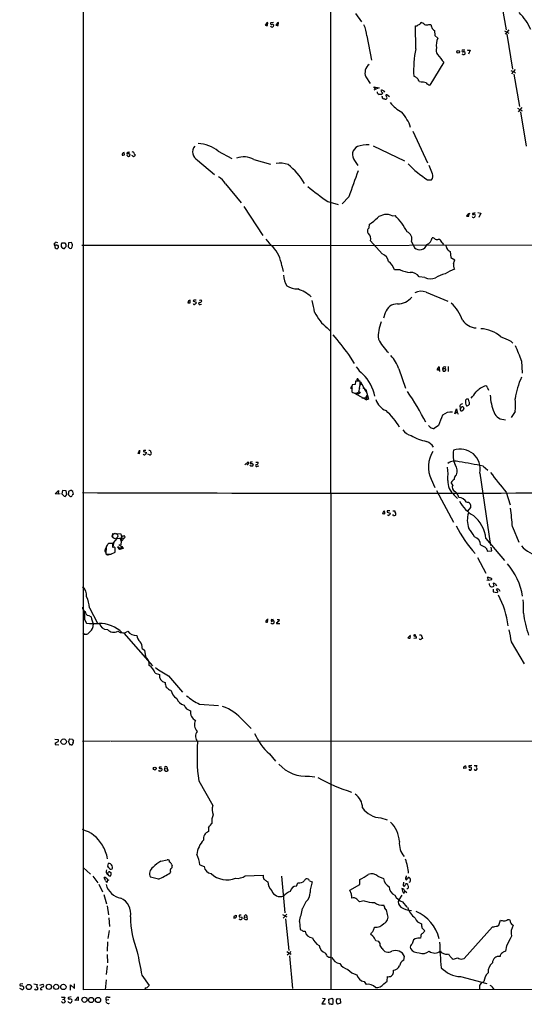
# Model space of a CAD drawing. Extents: x 10 to 1024, y 6 to 815.
# Drawn here: x 10 to 174, y 6 to 325 of the extents above; entities that cross this region are included whole.
import ezdxf

# ---------------------------------------------------------------- set-up
doc = ezdxf.new("R2010")
doc.units = 0
doc.header["$MEASUREMENT"] = 0
doc.layers.add('MAIN', color=5, linetype='CONTINUOUS')

msp = doc.modelspace()

# ---------------------------------------------------------------- linework, layer by layer
at = {"layer": 'MAIN'}
for p, q in [((31.0727, 10.922), (30.9033, 814.578)), ((111.1673, 11.0066), (111.0827, 516.636)), ((166.0313, 332.1473), (167.8093, 321.818)), ((119.126, 327.152), (120.9887, 324.4426)), ((90.2547, 323.85), (89.8313, 323.342)), ((90.5933, 323.2573), (90.678, 324.104)), ((92.5407, 324.1886), (91.694, 324.104)), ((93.726, 323.85), (93.3027, 323.342)), ((94.0647, 323.2573), (94.1493, 324.104)), ((138.5993, 315.722), (138.5147, 323.088)), ((142.8327, 323.5113), (143.4253, 323.596)), ((122.7667, 319.8706), (124.206, 311.9966)), ((144.6107, 321.6486), (144.78, 319.9553)), ((144.78, 319.9553), (145.7113, 319.1086)), ((167.3013, 321.564), (168.7407, 320.802)), ((168.656, 321.818), (167.5553, 320.4633)), ((168.0633, 320.4633), (169.926, 309.118)), ((154.432, 315.2986), (153.5853, 315.214)), ((155.5327, 315.2986), (156.1253, 315.2986)), ((156.1253, 315.2986), (155.6173, 313.944)), ((147.6587, 311.3193), (143.0867, 303.9533)), ((122.428, 306.578), (123.8673, 304.4613)), ((138.43, 306.6626), (137.922, 306.832)), ((170.688, 308.9486), (169.5873, 307.594)), ((170.2647, 307.5093), (172.1273, 297.0106)), ((170.434, 308.2713), (170.8573, 307.848)), ((125.6453, 302.5986), (124.968, 303.3606)), ((124.968, 303.3606), (126.746, 303.022)), ((126.746, 303.022), (125.6453, 302.5986)), ((140.2927, 304.8846), (139.7847, 304.9693)), ((125.6453, 302.5986), (125.0527, 302.3446)), ((126.1533, 301.3286), (126.1533, 301.752)), ((127.762, 301.4133), (127.5927, 300.9053)), ((130.048, 300.1433), (129.2013, 300.8206)), ((172.8893, 296.672), (171.704, 295.3173)), ((171.5347, 296.418), (173.0587, 295.656)), ((172.466, 295.2326), (174.3287, 284.1413)), ((137.5833, 288.9673), (142.4093, 278.7226)), ((124.7987, 284.3106), (134.9587, 279.4)), ((44.2807, 281.3473), (44.196, 282.1093)), ((45.2967, 281.0086), (45.1273, 281.0933)), ((45.6353, 281.8553), (46.0587, 281.6013)), ((46.9053, 281.0086), (46.736, 281.0933)), ((74.676, 282.5326), (79.0787, 280.162)), ((67.9027, 279.654), (73.4907, 274.9973)), ((86.1907, 279.8233), (91.6093, 278.384)), ((118.7873, 279.4846), (119.8033, 277.876)), ((144.018, 275.2513), (142.9173, 277.876)), ((77.0467, 271.9493), (82.042, 265.7686)), ((142.4093, 273.304), (143.6793, 273.2193)), ((110.1513, 266.192), (113.4533, 265.2606)), ((116.9247, 267.716), (114.808, 265.5146)), ((82.8887, 264.5833), (89.0693, 255.1853)), ((130.9793, 261.62), (131.9107, 261.7046)), ((155.7867, 261.4506), (155.8713, 262.2126)), ((157.8187, 262.5513), (156.972, 262.382)), ((158.6653, 262.636), (159.5967, 262.4666)), ((159.5967, 262.4666), (159.004, 261.0273)), ((123.444, 257.7253), (123.6133, 258.9106)), ((22.7753, 252.8993), (22.0133, 253.0686)), ((22.4367, 252.0526), (22.7753, 252.0526)), ((24.0453, 252.8993), (25.0613, 252.8993)), ((26.162, 252.8146), (26.0773, 251.5446)), ((27.178, 252.984), (26.162, 252.8146)), ((30.5647, 252.0526), (91.5247, 252.1373)), ((92.0327, 251.968), (212.7673, 252.3066)), ((127.6773, 249.2586), (123.952, 253.492)), ((137.2447, 253.3226), (138.176, 251.2906)), ((145.9653, 254), (146.3887, 254.0846)), ((147.1507, 252.8146), (147.574, 252.3066)), ((22.9447, 251.3753), (22.5213, 250.952)), ((24.638, 251.0366), (24.384, 251.0366)), ((149.6907, 250.0206), (149.9447, 248.158)), ((149.9447, 248.158), (151.2147, 247.3113)), ((95.25, 245.4486), (95.6733, 243.586)), ((133.5193, 244.094), (131.6567, 244.094)), ((141.478, 241.6386), (139.7, 241.808)), ((141.9013, 236.8973), (148.9287, 233.934)), ((65.532, 234.1033), (65.4473, 234.2726)), ((66.6327, 233.934), (67.564, 233.68)), ((68.834, 232.918), (69.2573, 233.0026)), ((69.0033, 234.3573), (69.342, 234.1033)), ((128.6933, 230.2086), (128.1007, 228.4306)), ((109.8973, 225.298), (110.8287, 224.3666)), ((169.3333, 221.0646), (170.0107, 220.3873)), ((116.84, 216.7466), (118.618, 213.7833)), ((172.8047, 214.63), (173.0587, 210.6506)), ((133.096, 212.0053), (135.2127, 205.8246)), ((145.796, 212.344), (145.3727, 211.836)), ((146.2193, 211.7513), (146.2193, 212.598)), ((146.304, 211.4126), (146.2193, 211.2433)), ((147.2353, 212.09), (147.4893, 211.328)), ((147.9127, 212.09), (147.2353, 212.09)), ((148.2513, 211.582), (148.2513, 211.9206)), ((149.098, 212.7673), (149.098, 211.2433)), ((119.126, 208.026), (118.9567, 207.01)), ((120.5653, 208.026), (119.126, 208.026)), ((119.5493, 208.4493), (120.0573, 208.3646)), ((119.5493, 208.4493), (120.0573, 208.3646)), ((119.9727, 208.7033), (120.0573, 208.3646)), ((120.65, 207.8566), (122.5127, 204.6393)), ((117.6867, 205.994), (117.9407, 206.502)), ((117.9407, 205.9093), (117.9407, 204.6393)), ((118.9567, 207.01), (118.0253, 206.8406)), ((118.7027, 204.216), (122.682, 202.0146)), ((119.2953, 204.216), (120.142, 204.216)), ((120.2267, 204.724), (119.9727, 203.8773)), ((120.7347, 204.3853), (119.9727, 203.8773)), ((121.412, 205.994), (122.428, 205.4013)), ((121.8353, 205.3166), (122.428, 205.4013)), ((122.428, 205.4013), (123.2747, 202.2686)), ((161.7133, 206.0786), (162.1367, 205.1473)), ((119.888, 204.0466), (119.9727, 203.8773)), ((121.158, 202.692), (122.2587, 202.692)), ((122.2587, 202.692), (122.0893, 202.184)), ((122.7667, 203.454), (122.2587, 202.692)), ((122.7667, 203.454), (122.682, 202.0146)), ((123.2747, 202.2686), (122.682, 202.0146)), ((155.8713, 201.3373), (155.6173, 202.184)), ((151.2147, 197.5273), (151.7227, 199.136)), ((151.9767, 198.0353), (151.2147, 197.5273)), ((151.7227, 199.136), (151.9767, 198.0353)), ((151.9767, 198.0353), (152.3153, 197.358)), ((152.8233, 200.0673), (152.908, 199.2206)), ((154.0933, 199.2206), (153.8393, 198.628)), ((170.688, 198.2893), (169.418, 196.342)), ((143.256, 193.2093), (142.6633, 193.7173)), ((145.9653, 193.7173), (144.526, 192.7013)), ((48.9373, 185.166), (48.5987, 184.658)), ((49.1913, 184.5733), (49.276, 185.3353)), ((50.4613, 185.2506), (51.3927, 184.912)), ((52.4087, 184.2346), (51.9007, 184.404)), ((83.2273, 181.0173), (84.328, 181.9486)), ((86.868, 181.864), (87.63, 181.7793)), ((85.6827, 181.4406), (85.9367, 181.0173)), ((87.376, 180.5093), (87.7993, 180.594)), ((160.3587, 180.5093), (161.8827, 179.2393)), ((143.5947, 176.276), (144.6953, 173.6513)), ((151.4687, 177.546), (151.8073, 177.7153)), ((159.3427, 178.308), (162.7293, 154.8553)), ((21.844, 171.5346), (22.9447, 172.6353)), ((22.9447, 172.6353), (22.86, 171.45)), ((24.2993, 172.6353), (24.0453, 171.5346)), ((25.4847, 172.5506), (24.2993, 172.6353)), ((25.654, 171.3653), (25.4847, 172.5506)), ((26.3313, 172.466), (26.924, 172.8046)), ((145.288, 172.6353), (150.7913, 162.3906)), ((150.5373, 174.4133), (150.0293, 175.26)), ((22.86, 171.45), (21.844, 171.5346)), ((23.5373, 171.6193), (22.86, 171.45)), ((24.0453, 171.5346), (24.8073, 170.7726)), ((25.3153, 170.942), (25.654, 171.3653)), ((26.3313, 171.1113), (26.2467, 171.704)), ((151.0453, 171.196), (152.0613, 170.0953)), ((167.8093, 172.1273), (169.0793, 168.0633)), ((129.3707, 166.0313), (129.3707, 165.608)), ((131.1487, 166.116), (131.826, 166.0313)), ((155.448, 165.9466), (156.3793, 167.132)), ((127.9313, 165.4386), (127.762, 165.1)), ((128.524, 165.5233), (128.524, 165.7773)), ((129.3707, 165.608), (130.302, 165.354)), ((131.4027, 164.592), (131.1487, 164.9306)), ((169.8413, 160.8666), (171.958, 155.8713)), ((40.5553, 157.3953), (40.5553, 158.75)), ((40.5553, 158.75), (43.0953, 158.5806)), ((40.8093, 155.702), (41.91, 157.1413)), ((41.91, 157.1413), (44.3653, 157.3106)), ((42.8413, 157.3953), (43.2647, 156.1253)), ((43.0953, 158.5806), (43.3493, 157.5646)), ((43.3493, 157.5646), (43.0953, 155.0246)), ((44.3653, 157.3106), (43.2647, 156.1253)), ((161.29, 157.1413), (167.3013, 149.9446)), ((38.354, 154.432), (38.2693, 152.146)), ((40.5553, 155.5326), (39.116, 155.5326)), ((39.2853, 155.6173), (40.8093, 155.702)), ((40.5553, 154.178), (40.5553, 155.5326)), ((40.8093, 155.702), (40.64, 154.686)), ((42.0793, 154.2626), (42.672, 153.5853)), ((42.0793, 154.2626), (42.672, 153.5853)), ((42.5027, 155.194), (43.434, 154.5166)), ((43.434, 154.5166), (42.672, 153.5853)), ((42.672, 154.0086), (42.672, 153.5853)), ((43.942, 153.8393), (42.672, 153.5853)), ((43.434, 154.5166), (43.942, 153.8393)), ((159.512, 155.0246), (161.036, 154.3473)), ((161.7133, 153.3313), (161.7133, 152.9926)), ((161.7133, 152.9926), (163.2373, 153.0773)), ((163.2373, 153.0773), (162.9833, 154.3473)), ((38.2693, 152.5693), (38.2693, 152.146)), ((39.37, 151.9766), (40.0473, 152.0613)), ((39.878, 152.0613), (41.3173, 152.7386)), ((158.5807, 150.9606), (161.29, 145.8806)), ((162.1367, 143.5946), (161.544, 143.51)), ((161.7133, 144.526), (162.1367, 143.5946)), ((162.1367, 143.5946), (163.2373, 143.8486)), ((163.576, 140.716), (163.6607, 139.8693)), ((163.6607, 142.6633), (163.83, 141.6473)), ((165.0153, 140.208), (164.6767, 140.716)), ((163.6607, 139.8693), (164.9307, 139.6153)), ((33.02, 134.7046), (35.56, 129.7093)), ((31.4113, 130.8946), (32.004, 129.7093)), ((32.766, 132.1646), (33.528, 131.7413)), ((94.234, 130.8946), (94.488, 130.6406)), ((90.2547, 130.6406), (89.916, 130.1326)), ((93.5567, 129.8786), (93.5567, 129.6246)), ((93.5567, 129.6246), (94.5727, 129.54)), ((31.242, 126.1533), (30.8187, 126.4073)), ((33.1893, 127), (32.4273, 126.238)), ((44.1113, 126.492), (53.4247, 115.824)), ((136.906, 125.8146), (135.9747, 124.968)), ((138.7687, 124.7986), (137.922, 124.714)), ((138.0067, 125.5606), (138.0067, 125.3913)), ((139.7847, 125.8993), (140.2927, 125.8993)), ((140.2927, 125.8993), (140.716, 124.714)), ((50.038, 121.4966), (50.8, 120.904)), ((169.418, 123.6133), (173.6513, 116.5013)), ((50.8, 120.904), (51.1387, 118.872)), ((54.2713, 113.538), (55.626, 113.03)), ((58.5893, 112.6913), (63.0767, 107.3573)), ((58.8433, 108.1193), (59.3513, 108.0346)), ((68.58, 103.4626), (74.7607, 103.0393)), ((82.804, 98.044), (85.344, 95.5886)), ((21.7593, 92.1173), (22.86, 92.0326)), ((21.844, 90.8473), (21.844, 90.424)), ((21.844, 90.424), (23.114, 90.3393)), ((26.5007, 92.2866), (27.5167, 92.1173)), ((27.0933, 90.3393), (26.67, 90.3393)), ((27.6013, 90.8473), (27.6013, 90.5933)), ((39.7933, 91.44), (30.734, 91.3553)), ((40.0473, 91.44), (294.9787, 91.7786)), ((91.2707, 87.376), (93.218, 85.0053)), ((57.9967, 83.1426), (58.166, 82.6346)), ((154.5167, 83.4813), (154.7707, 83.4813)), ((156.718, 83.566), (155.7867, 83.4813)), ((157.48, 83.566), (158.3267, 83.566)), ((55.626, 81.788), (55.4567, 82.042)), ((57.3193, 82.042), (57.404, 82.55)), ((57.404, 82.55), (58.166, 82.6346)), ((58.3353, 82.1266), (58.0813, 81.788)), ((104.14, 80.1793), (105.918, 79.9253)), ((154.8553, 82.7193), (154.0087, 82.6346)), ((68.326, 78.6553), (72.898, 70.6966)), ((72.5593, 64.9393), (71.7973, 64.008)), ((127.254, 66.6326), (129.3707, 66.04)), ((71.5433, 63.4153), (71.5433, 62.23)), ((39.0313, 51.9006), (38.7773, 51.054)), ((40.4707, 50.6306), (40.386, 51.1386)), ((56.134, 52.6626), (58.166, 53.086)), ((59.6053, 51.4773), (59.7747, 51.1386)), ((68.6647, 51.4773), (70.104, 50.8846)), ((30.988, 50.546), (33.3587, 48.4293)), ((38.9467, 48.26), (39.0313, 49.1066)), ((39.624, 49.1913), (39.9627, 48.8526)), ((59.182, 49.1913), (59.0973, 48.8526)), ((83.3967, 47.8366), (89.154, 48.0906)), ((135.4667, 47.9213), (135.4667, 47.498)), ((34.036, 47.752), (35.7293, 45.6353)), ((36.068, 45.212), (37.1687, 42.672)), ((38.1847, 46.3126), (37.7613, 47.3286)), ((38.862, 46.6513), (38.6927, 45.8046)), ((38.862, 46.6513), (39.2853, 46.482)), ((55.2873, 46.8206), (52.7473, 47.4133)), ((90.2547, 46.1433), (90.678, 45.974)), ((95.0807, 47.752), (96.1813, 35.8986)), ((99.9913, 44.5346), (100.4147, 45.6353)), ((104.2247, 46.228), (105.0713, 45.8893)), ((117.2633, 43.2646), (120.4807, 45.0426)), ((120.4807, 45.0426), (120.4807, 46.6513)), ((126.3227, 47.752), (128.1007, 46.99)), ((135.2127, 46.9053), (135.4667, 46.5666)), ((136.652, 45.8046), (136.3133, 45.72)), ((37.592, 41.8253), (38.5233, 38.7773)), ((117.7713, 41.91), (117.2633, 43.2646)), ((134.112, 41.656), (133.096, 40.132)), ((134.7047, 43.5186), (134.112, 43.7726)), ((134.7893, 42.164), (135.0433, 43.0106)), ((135.0433, 43.0106), (135.636, 42.5026)), ((135.89, 43.688), (135.7207, 43.688)), ((103.0393, 39.4546), (101.9387, 37.2533)), ((121.92, 39.7933), (120.396, 39.4546)), ((128.3547, 38.1), (128.27, 38.354)), ((134.2813, 39.4546), (135.636, 37.6766)), ((38.6927, 38.1846), (39.116, 35.2213)), ((79.8407, 34.798), (80.4333, 35.1366)), ((83.82, 35.1366), (83.9047, 34.544)), ((95.504, 35.3906), (96.8587, 34.544)), ((96.8587, 35.4753), (95.6733, 34.2053)), ((129.4553, 35.306), (129.1167, 36.83)), ((39.2007, 34.29), (39.4547, 31.4113)), ((81.4493, 34.798), (81.4493, 34.6286)), ((81.4493, 34.6286), (82.3807, 34.4593)), ((83.058, 33.9513), (83.1427, 34.4593)), ((83.1427, 34.4593), (83.9047, 34.544)), ((83.9047, 34.544), (83.9893, 33.782)), ((96.4353, 33.9513), (97.4513, 23.7066)), ((100.9227, 33.1046), (101.1767, 30.48)), ((164.9307, 31.5806), (165.4387, 31.9193)), ((165.4387, 31.9193), (165.9467, 33.528)), ((168.3173, 33.6973), (168.91, 33.782)), ((39.37, 30.1413), (38.9467, 27.6013)), ((102.1927, 29.972), (102.7853, 29.972)), ((124.6293, 28.3633), (123.952, 28.956)), ((125.1373, 30.8186), (125.222, 31.242)), ((140.5467, 31.0726), (141.478, 30.0566)), ((154.2627, 21.082), (163.4067, 31.3266)), ((38.862, 26.5006), (38.6927, 23.4526)), ((126.6613, 26.5853), (125.6453, 26.8393)), ((138.43, 27.5166), (137.8373, 27.0933)), ((140.208, 28.2786), (140.1233, 27.686)), ((38.6927, 22.352), (38.7773, 19.7273)), ((96.8587, 23.368), (98.298, 22.5213)), ((97.4513, 22.606), (96.9433, 22.1826)), ((127.6773, 24.384), (127.0847, 25.3153)), ((167.9787, 25.2306), (167.64, 23.4526)), ((97.7053, 22.0133), (98.7213, 11.3453)), ((134.7047, 20.574), (134.9587, 21.7593)), ((150.368, 21.082), (150.7067, 20.9126)), ((153.67, 20.9973), (154.2627, 21.082)), ((38.6927, 18.7113), (38.4387, 15.9173)), ((131.318, 16.5946), (131.318, 17.3566)), ((11.43, 12.8693), (10.5833, 12.7846)), ((14.986, 12.8693), (16.0867, 12.7)), ((16.9333, 12.446), (17.9493, 12.7846)), ((28.1093, 11.3453), (28.1093, 12.8693)), ((38.4387, 14.1393), (38.1, 10.922)), ((49.9533, 15.6633), (52.324, 12.3613)), ((121.8353, 13.6313), (122.5127, 12.7)), ((128.27, 12.8693), (129.3707, 13.8006)), ((129.3707, 13.8006), (129.4553, 15.24)), ((153.0773, 15.24), (161.544, 12.954)), ((11.0913, 11.0066), (10.414, 11.43)), ((17.1027, 11.0913), (17.6953, 11.0066)), ((26.8393, 10.8373), (26.8393, 12.5306)), ((26.8393, 12.5306), (28.1093, 11.3453)), ((1023.4507, 11.5993), (31.0727, 10.922)), ((159.1733, 11.684), (159.1733, 11.0066)), ((24.2147, 7.874), (24.8073, 7.9586)), ((24.9767, 8.5513), (24.8073, 7.9586)), ((24.8073, 7.9586), (25.146, 7.0273)), ((27.0933, 8.636), (26.162, 8.4666)), ((28.2787, 7.4506), (29.2947, 8.636)), ((29.2947, 7.5353), (28.2787, 7.62)), ((29.2947, 8.636), (29.2947, 7.5353)), ((39.2007, 7.7046), (38.4387, 7.62)), ((39.0313, 8.5513), (39.7087, 8.5513)), ((109.22, 8.128), (108.204, 6.4346)), ((108.204, 6.4346), (109.3893, 6.4346)), ((108.3733, 8.2126), (109.22, 8.128)), ((110.4053, 7.366), (110.49, 7.9586)), ((110.49, 7.9586), (111.506, 8.2126)), ((113.1147, 8.128), (114.1307, 8.0433)), ((114.2153, 6.604), (113.284, 6.35)), ((114.1307, 8.0433), (114.2153, 6.604)), ((111.252, 6.2653), (110.8287, 6.2653))]:
    msp.add_line(p, q, dxfattribs=at)
for centre, radius in [((152.3275, 314.679), 0.441), ((117.7713, 205.8247), 0.1893), ((120.7346, 206.9465), 0.1058), ((24.6481, 91.332), 0.8833), ((54.0959, 82.5863), 0.4545), ((19.8489, 11.9299), 0.8543), ((13.3722, 11.881), 0.8398), ((22.2195, 11.9017), 0.8415), ((24.5438, 11.8776), 0.8666), ((31.3986, 7.728), 0.8419), ((33.5069, 7.6588), 0.831), ((35.7528, 7.6629), 0.8344)]:
    msp.add_circle(centre, radius, dxfattribs=at)
at = {"layer": 'MAIN', "color": 5}
msp.add_circle((41.2749, 157.9033), 0.8904, dxfattribs=at)
at = {"layer": 'MAIN'}
for centre, radius, start, end in [((160.3213, 315.3577), 16.8093, 23.228622, 45.787928), ((90.3815, 324.8222), 1.5791, 249.609571, 277.70781), ((90.5087, 323.9064), 0.2602, 49.410647, 192.519254), ((91.9056, 323.8923), 0.2993, 134.986464, 315), ((92.0168, 323.1937), 0.4497, 205.043828, 306.882639), ((92.1851, 323.232), 0.4537, 14.030118, 98.594459), ((92.1767, 323.2742), 0.4537, 284.030118, 8.594459), ((93.8529, 324.8222), 1.5791, 249.609571, 277.70781), ((93.98, 323.9064), 0.2602, 49.410647, 192.519254), ((114.5356, 319.442), 8.2423, 2.980745, 28.910046), ((138.6115, 324.0738), 0.9905, 264.391856, 319.200438), ((139.094, 324.7036), 1.3047, 281.822388, 336.750087), ((139.2423, 320.9195), 3.4337, 51.2125, 72.187182), ((142.227, 325.4912), 2.0705, 246.255267, 287.010157), ((397.5869, 407.7604), 267.7345, 198.322042, 198.551232), ((145.5847, 323.3846), 1.9906, 203.841495, 240.704964), ((150.9103, 316.8112), 5.684, 156.159716, 188.449571), ((172.1168, 308.6976), 34.2457, 168.163594, 183.122847), ((147.2627, 315.2065), 2.1193, 158.71016, 219.470496), ((781.6727, 820.6133), 813.2368, 218.5452223, 218.7743943), ((154.051, 314.4942), 0.6693, 214.689739, 288.440363), ((153.8181, 315.0023), 0.3147, 137.717737, 289.667298), ((154.0509, 314.1835), 0.5377, 29.960338, 103.651159), ((154.1921, 314.2403), 0.3875, 280.497939, 33.11188), ((155.4057, 315.341), 0.1339, 161.578587, 341.537987), ((125.4584, 307.9383), 3.3217, 125.516423, 204.174579), ((-30.4691, 94.652), 271.0635, 51.228093, 51.457279), ((171.0126, 311.4185), 3.1999, 238.345929, 259.582729), ((-114.4492, 178.4873), 283.9588, 26.45046, 26.679661), ((140.7584, 302.6135), 2.3184, 60.46387, 101.58814), ((143.4644, 305.9903), 2.0717, 221.019159, 259.49553), ((127.085, 302.0065), 1.1522, 216.039438, 252.889228), ((127.1693, 89.2555), 211.6502, 89.885381, 90.114592), ((127.63, 301.6598), 0.6381, 42.465767, 126.106598), ((318.0078, 428.7942), 228.9527, 213.575483, 213.804666), ((128.1817, 300.0789), 0.5559, 155.140637, 288.131834), ((127.8046, 301.3712), 0.778, 22.371722, 67.628278), ((129.1046, 300.5908), 0.2493, 67.178608, 230.891653), ((128.6511, 299.847), 0.625, 331.688068, 61.708558), ((128.778, 299.9951), 0.6138, 226.399434, 313.600566), ((140.5783, 306.7199), 13.2975, 219.39418, 240.485247), ((124.393, 286.2012), 13.1478, 17.877238, 42.881025), ((69.3136, 282.2438), 2.9491, 139.953139, 241.418845), ((67.7778, 274.0996), 10.895, 50.716809, 88.006997), ((121.0861, 281.3972), 2.9903, 117.211146, 219.760433), ((122.9925, 273.9622), 10.612, 87.56155, 107.968834), ((44.2975, 281.3339), 0.782, 97.457626, 185.23091), ((43.7301, 282.8308), 1.5824, 262.322568, 290.362373), ((45.4419, 281.8431), 0.3517, 86.071065, 206.535904), ((45.2967, 282.0245), 0.3785, 243.414641, 333.448488), ((45.647, 281.3444), 0.4853, 223.789294, 31.964083), ((45.6355, 283.1252), 0.9465, 259.683783, 296.559637), ((46.7619, 281.3231), 0.9573, 47.120783, 86.478547), ((47.2401, 281.2357), 0.4046, 214.14965, 309.604292), ((47.7733, 281.8977), 0.3817, 160.582446, 266.801019), ((47.4275, 281.3049), 0.3874, 280.48609, 33.119959), ((82.9552, 274.2062), 6.4823, 60.057671, 111.278972), ((94.7109, 271.2112), 7.4605, 69.840719, 100.219257), ((82.9325, 260.2772), 22.9708, 31.030702, 51.34101), ((156.9783, 297.3606), 28.1243, 222.200921, 238.80034), ((70.8237, 268.0123), 7.3638, 32.319617, 57.680383), ((2235.0807, -468.8754), 2242.577, 160.5956342, 160.8248171), ((142.1343, 274.5211), 2.0203, 319.88288, 21.18839), ((157.5029, 335.8386), 84.2189, 230.234027, 235.788848), ((129.0814, 257.6118), 4.4349, 64.662243, 131.318642), ((115.8516, 245.7205), 22.658, 28.279604, 44.865894), ((156.3629, 260.9624), 1.4557, 102.787518, 156.823633), ((155.5753, 263.0188), 1.5824, 249.637627, 277.677432), ((157.2896, 261.6623), 0.5699, 211.322346, 21.80701), ((157.1413, 262.2126), 0.2395, 134.983084, 315.016916), ((157.5224, 261.8316), 0.2994, 8.143638, 135), ((117.9787, 268.5573), 11.1717, 300.289035, 317.030899), ((124.1872, 256.7187), 1.2512, 126.439455, 223.173478), ((121.4838, 254.0689), 2.5347, 346.844258, 45.044755), ((134.6579, 254.0311), 2.682, 344.682865, 64.671301), ((22.4365, 252.4336), 0.8726, 165.958979, 219.097681), ((21.2939, 253.3647), 0.778, 292.371723, 337.628278), ((22.1827, 251.6291), 0.4938, 59.046192, 149.020326), ((22.3518, 251.5869), 0.6295, 340.359033, 47.717127), ((26.0363, 252.0102), 2.1805, 155.936395, 187.807178), ((24.1706, 251.9816), 1.2789, 344.00968, 45.855381), ((25.6952, 251.9252), 1.822, 1.346038, 35.528904), ((-184.3577, 336.2317), 228.0156, 338.082842, 338.311992), ((99.1521, 260.2119), 10.9907, 214.416055, 231.34296), ((139.8591, 252.9993), 2.3984, 225.432438, 343.212891), ((140.8678, 255.1652), 3.1352, 294.246577, 347.899754), ((143.4457, 252.1993), 2.3596, 53.032491, 78.074325), ((145.4996, 255.143), 1.2342, 239.041816, 292.167779), ((148.569, 254.5292), 2.2252, 191.525559, 230.402787), ((444.7638, 336.3023), 308.2031, 195.831433, 196.060621), ((22.5527, 251.7551), 0.8037, 170.821306, 267.760962), ((24.6864, 251.7926), 0.8142, 185.539741, 248.198591), ((24.8073, 251.2342), 0.2602, 229.410647, 12.519254), ((109.9306, 166.76), 119.7841, 134.885442, 135.114558), ((25.7809, 250.8247), 0.7785, 22.394546, 67.621866), ((26.8394, 251.756), 0.7194, 241.913927, 298.079046), ((83.4409, 243.5875), 11.9549, 8.956082, 42.274269), ((126.5141, 246.1157), 3.3512, 11.840052, 69.690283), ((152.4878, 254.1552), 4.9918, 218.663035, 235.921239), ((126.0961, 242.266), 5.8534, 18.19784, 50.819962), ((153.9826, 245.8288), 3.2141, 173.177687, 207.434069), ((148.0648, 247.8912), 3.2028, 328.350542, 349.56859), ((102.0938, 242.4994), 6.3366, 180.893394, 214.292208), ((137.9091, 254.2386), 11.0537, 246.600763, 263.911499), ((137.0707, 240.1649), 3.1005, 32.002053, 96.184277), ((152.6543, 227.0467), 16.4265, 106.161717, 117.973304), ((155.2956, 232.2068), 12.8359, 108.936902, 124.193201), ((143.3028, 245.2531), 4.049, 243.212824, 293.994242), ((100.8423, 246.1407), 8.2385, 241.083602, 267.024862), ((96.1224, 225.6761), 12.9681, 48.397611, 70.671255), ((140.3578, 232.8033), 4.3753, 69.342797, 118.639827), ((65.6025, 233.5191), 0.7536, 88.920367, 187.096725), ((65.1934, 402.7759), 169.3502, 269.885409, 270.114558), ((-103.8179, 233.7647), 169.3502, 359.885409, 0.114558), ((66.8598, 233.2259), 0.3132, 174.376751, 333.737622), ((66.8302, 234.1034), 0.2601, 77.454468, 220.620402), ((67.0561, 235.2872), 0.9452, 259.675635, 296.597581), ((67.1219, 233.5482), 0.4613, 272.335786, 16.600508), ((68.6411, 233.1861), 0.3302, 100.663358, 305.735304), ((68.7069, 234.7383), 0.4827, 254.757375, 307.88123), ((68.6152, 234.2515), 0.7418, 267.279935, 348.474956), ((68.3585, 224.8642), 37.8783, 8.370076, 14.249907), ((132.6328, 228.9526), 4.1349, 89.447111, 162.316565), ((132.5775, 239.3146), 6.228, 270.875842, 319.726799), ((140.9742, 223.395), 13.4508, 19.287915, 47.685308), ((119.5257, 237.1663), 15.2828, 206.370898, 230.948604), ((137.904, 222.627), 11.4531, 156.219405, 184.856868), ((158.5979, 231.3102), 6.0283, 215.168537, 265.80861), ((159.1841, 214.6103), 10.4419, 48.405148, 87.735422), ((1701.8048, 1489.9253), 2033.0021, 218.5452142, 218.7743963), ((140.1913, 228.507), 15.3163, 206.565219, 226.814094), ((506.3942, 1026.0539), 872.7072, 247.0510334, 247.2802199), ((93.5804, 186.0534), 84.2206, 19.834627, 23.429032), ((121.749, 208.2366), 11.9565, 18.37297, 42.558547), ((128.3639, 218.8965), 10.9933, 214.419352, 231.34182), ((145.7959, 212.6812), 0.9452, 243.402419, 280.324365), ((146.05, 212.4004), 0.2602, 49.410647, 192.519254), ((146.1346, 211.5819), 0.2395, 315.016916, 134.983084), ((147.8279, 212.0985), 0.5927, 44.412161, 180.82177), ((147.6588, 212.0895), 0.7801, 257.451277, 319.418621), ((148.0397, 211.9207), 0.2116, 359.972923, 126.875312), ((119.761, 208.5763), 0.2469, 30.959776, 210.959776), ((112.7782, 207.5177), 7.8037, 347.469361, 3.734662), ((112.0597, 200.6799), 13.4846, 10.7712, 45.586185), ((196.0245, 198.5541), 25.6198, 155.00217, 171.472054), ((120.3114, 206.1634), 2.3843, 163.499393, 186.117808), ((119.0262, 205.7339), 1.5416, 225.239158, 280.053194), ((119.6763, 204.0467), 0.2116, 359.972935, 126.875312), ((122.4131, 204.6817), 2.3184, 150.46387, 191.58814), ((55.7867, 150.4517), 96.7575, 27.235912, 34.118775), ((146.9747, 212.0847), 13.4115, 315.035948, 325.84273), ((163.9931, 198.8582), 8.2158, 109.835464, 136.104664), ((161.1208, 205.9941), 0.5985, 8.116564, 81.883436), ((131.1488, 203.8986), 5.7902, 198.104505, 247.65302), ((157.1837, 201.3797), 2.5266, 171.329182, 211.294331), ((155.321, 201.5998), 0.655, 63.106363, 165.789799), ((155.0969, 200.9363), 0.872, 265.250546, 27.376036), ((181.2857, 204.8369), 18.6862, 183.984077, 201.624616), ((158.6, 200.3213), 12.2576, 350.457759, 9.542241), ((111.1231, 179.3471), 26.1953, 31.950458, 47.122447), ((149.9322, 194.0812), 3.9882, 82.500956, 132.549013), ((153.9807, 199.4883), 1.2941, 103.891284, 153.423069), ((152.9503, 199.517), 0.2994, 261.878017, 8.121983), ((154.4326, 199.3055), 1.527, 183.187323, 213.684864), ((153.3736, 199.0515), 0.6295, 250.359033, 317.717127), ((153.67, 199.3052), 0.4937, 59.040224, 149.024302), ((281.001, 241.7971), 133.8593, 198.316987, 198.546184), ((167.4406, 199.379), 3.8042, 202.053678, 273.004555), ((173.301, 185.0988), 28.6622, 155.42419, 162.500788), ((138.9033, 195.9759), 5.8533, 219.180038, 251.80216), ((144.6047, 194.7397), 2.0399, 228.611148, 267.788982), ((145.4719, 205.3037), 17.0929, 240.578338, 258.5225), ((140.6169, 184.4342), 4.3675, 31.097848, 70.556909), ((49.2881, 185.1901), 0.3516, 63.442237, 183.930051), ((50.7576, 185.3776), 0.3224, 113.17759, 203.200924), ((50.8002, 186.6048), 0.9461, 259.679445, 296.565051), ((52.3241, 184.6594), 0.9452, 63.402419, 100.324365), ((52.5417, 184.7426), 0.5251, 255.328633, 28.927431), ((53.0438, 185.3353), 0.3414, 150.273852, 262.847919), ((152.164, 180.3394), 9.4839, 148.211901, 205.369423), ((159.3434, 184.1924), 8.6795, 170.171405, 202.059814), ((152.9692, 179.5556), 6.4945, 348.924509, 109.593648), ((48.7679, 183.7262), 0.947, 63.443066, 100.291859), ((50.7423, 184.5964), 0.3663, 183.61536, 328.314618), ((50.9439, 184.8443), 0.4539, 284.039305, 8.578205), ((85.2579, 181.7792), 0.9452, 169.675635, 206.597581), ((85.344, 181.6099), 0.3787, 116.558284, 206.558284), ((85.3439, 182.8804), 0.947, 259.708141, 296.556934), ((87.0374, 181.6946), 0.5986, 261.865837, 8.134163), ((151.2812, 178.1024), 4.0839, 70.357312, 125.173161), ((135.1713, 67.0204), 116.2503, 77.486759, 81.350564), ((84.1481, 181.3031), 0.2698, 205.577455, 11.305768), ((85.3863, 181.116), 0.5372, 209.92479, 283.674108), ((85.344, 350.7905), 169.3502, 269.885409, 270.114592), ((85.6122, 180.9185), 0.3392, 253.050006, 16.933836), ((87.1105, 180.7672), 0.3701, 115.235729, 315.831902), ((130.7208, 177.74), 18.2969, 354.345774, 7.901545), ((148.8378, 178.8952), 3.1953, 338.330115, 39.614785), ((154.5639, 175.6099), 5.6447, 176.674905, 231.439426), ((153.0355, 173.1849), 3.6528, 124.610633, 145.383712), ((153.3995, 176.0494), 2.4429, 142.220052, 176.670037), ((1752.7497, 1445.2865), 2032.9708, 218.5452128, 218.7743985), ((27.8131, 171.9158), 1.5807, 159.629778, 187.700518), ((26.5468, 171.6269), 1.2366, 351.775543, 72.240501), ((151.977, 173.7361), 1.591, 154.808843, 244.789485), ((149.7964, 170.0316), 2.7182, 8.513152, 56.434453), ((24.9766, 171.1113), 0.3787, 243.441716, 333.441716), ((-58.1742, 86.267), 119.7486, 44.885442, 45.114625), ((26.9239, 171.1255), 0.4348, 234.26622, 346.852289), ((28.0676, 170.7297), 0.7791, 112.400936, 157.599064), ((124.2397, 29628.2965), 29456.4869, 269.81812191, 270.11916662), ((152.3091, 167.3472), 3.0918, 28.559435, 86.744102), ((163.8148, 175.3468), 12.6849, 209.170732, 238.706636), ((128.4817, 165.3962), 0.552, 85.605275, 175.594926), ((129.7517, -24.4685), 190.5002, 89.885408, 90.114592), ((132.4185, 165.8196), 0.6292, 160.338213, 227.731211), ((155.1658, 167.5497), 1.2834, 341.005976, 96.31209), ((95.6085, 156.7271), 74.3481, 3.191722, 7.913036), ((127.9312, 164.1678), 0.9474, 63.448472, 100.287538), ((128.1852, 165.354), 0.3787, 296.585347, 26.55152), ((129.7666, 164.9083), 0.3175, 191.317011, 332.417971), ((129.9774, 165.1423), 0.3875, 280.497939, 33.11188), ((131.5722, 165.5228), 0.9461, 259.679445, 296.565051), ((131.7625, 165.0153), 0.411, 304.502061, 55.497939), ((163.4352, 163.0282), 8.1811, 162.864523, 199.045332), ((150.3351, 155.9013), 11.0249, 6.457901, 51.315437), ((186.4385, 178.5561), 38.8861, 206.499882, 222.608942), ((147.2288, 152.5381), 11.5306, 26.31283, 42.706048), ((43.942, 157.226), 0.6826, 82.87186, 150.261365), ((44.1864, 157.6015), 0.3414, 301.591016, 117.88593), ((156.7453, 155.0067), 2.7667, 0.370687, 72.772726), ((38.7632, 153.2043), 0.8045, 158.38772, 232.124392), ((249.8896, 69.237), 228.0155, 158.082856, 158.312006), ((35.6305, 157.1317), 3.8348, 315.251444, 335.354987), ((40.894, 153.8901), 0.4445, 342.249926, 139.634972), ((-212.6826, 153.2466), 254.0004, 359.885409, 0.114591), ((42.291, 153.938), 0.3875, 10.497939, 123.11188), ((415.3629, 323.1565), 305.2519, 213.574175, 213.803368), ((179.1974, 159.7039), 8.0749, 217.657669, 267.292758), ((39.4548, 159.3426), 7.2936, 260.645644, 273.326374), ((38.9098, 152.6474), 0.8134, 218.05476, 304.451935), ((152.4373, 135.1427), 20.9653, 9.021032, 41.113786), ((161.5439, 142.0702), 2.4616, 63.437031, 86.054013), ((162.7763, 143.8298), 0.4614, 2.33528, 106.573158), ((28.751, 138.7656), 3.292, 351.175766, 52.959884), ((163.274, 142.4414), 0.9694, 176.889673, 304.998315), ((163.5758, 141.1387), 1.527, 56.315136, 86.812677), ((164.8713, 142.3415), 0.4537, 171.405541, 255.969882), ((165.0033, 140.1839), 0.6243, 45.77878, 121.541369), ((164.8597, 139.7985), 1.0143, 8.818743, 55.191237), ((24.7926, 134.277), 8.2385, 2.975138, 28.916398), ((164.7036, 139.9501), 0.4046, 304.14965, 39.604292), ((137.7592, 124.6294), 31.0063, 7.689157, 27.129984), ((155.1823, 134.7296), 18.304, 354.347029, 7.897517), ((32.0799, 134.7732), 1.3497, 175.716879, 248.291615), ((60.118, 133.147), 28.7949, 179.090629, 184.48638), ((32.8882, 133.4675), 1.3085, 177.731266, 264.641859), ((668.8599, 299.7945), 657.1822, 194.8161226, 195.0453078), ((90.7202, 130.3446), 0.5516, 85.58138, 147.548723), ((89.4515, 130.429), 1.2331, 337.811183, 22.184515), ((92.1172, 130.556), 0.3785, 116.551512, 206.585359), ((92.1172, 131.8268), 0.9474, 259.712463, 296.551529), ((93.98, 257.8945), 127.0002, 269.885409, 270.114592), ((209.7973, 137.836), 36.7296, 187.681337, 199.104661), ((34.3218, 145.0848), 15.5492, 261.427419, 276.134006), ((31.8922, 128.9338), 2.3285, 303.851808, 6.596705), ((36.0974, 118.8609), 10.7643, 45.78966, 90.607338), ((38.7078, 130.1092), 2.5176, 191.097927, 271.581914), ((40.8426, 129.8184), 3.0364, 227.142035, 295.797103), ((132.5752, 299.3552), 174.5167, 255.851148, 256.080355), ((92.3123, 130.317), 0.8099, 220.226803, 286.380757), ((91.9479, 131.3184), 0.947, 259.708141, 296.556934), ((92.4136, 130.1749), 0.2994, 8.140927, 98.121983), ((92.1175, 130.0056), 0.6292, 312.268789, 19.661787), ((93.6242, 130.3276), 0.4541, 261.450515, 345.942335), ((93.7686, 130.9367), 0.778, 292.371723, 337.628278), ((31.626, 129.115), 2.9865, 262.612512, 285.563546), ((43.7727, 129.3776), 2.801, 234.947652, 305.050673), ((48.1725, 129.272), 3.5462, 218.084992, 272.783335), ((51.2792, 125.9272), 2.9411, 183.844527, 229.283968), ((136.5249, 126.4482), 1.5791, 249.609571, 277.70781), ((135.9316, 125.2643), 0.8907, 334.674936, 25.325064), ((138.176, 125.6876), 0.2117, 90, 216.875312), ((138.4301, 124.5442), 0.947, 79.708141, 116.556934), ((138.3029, 126.365), 0.4827, 254.757375, 307.88123), ((138.3453, 125.0526), 0.4937, 329.040224, 59.040224), ((140.1233, 124.8832), 0.4558, 201.787406, 291.815414), ((140.7587, 124.1631), 0.5526, 94.432107, 147.497791), ((1142.7736, 294.889), 988.3099, 189.7506592, 189.9798375), ((47.6853, 121.9776), 2.4014, 348.445341, 45.75922), ((48.5327, 116.1156), 3.7933, 358.15239, 46.606562), ((50.1817, 112.2944), 4.2745, 16.913909, 59.921771), ((75.0295, 143.9335), 35.3038, 234.155367, 242.245859), ((57.8352, 112.6971), 2.2341, 171.430684, 261.07777), ((60.5318, 110.3665), 3.0456, 177.676005, 207.376957), ((269.9958, 362.5252), 330.6172, 230.078715, 230.307913), ((63.2853, 108.7443), 3.9975, 190.226262, 238.791663), ((64.7571, 106.7638), 3.824, 202.097172, 252.145959), ((78.7734, 123.602), 22.5721, 230.551088, 243.154104), ((66.4205, 104.351), 3.0899, 203.397273, 256.540329), ((71.2123, 88.4375), 15.055, 39.649885, 71.33386), ((68.5667, 100.8381), 2.9101, 169.948565, 244.415864), ((70.2312, 96.8163), 3.2381, 154.441562, 221.81781), ((70.0105, 93.0693), 2.7072, 144.084661, 221.638285), ((103.1908, 101.1522), 18.2174, 203.185004, 229.131424), ((21.4384, 92.4749), 1.6774, 283.993164, 314.113543), ((22.5354, 91.7175), 0.4524, 278.977235, 44.149179), ((27.7505, 91.4143), 1.5242, 145.086821, 224.853804), ((27.2485, 90.6639), 0.3598, 244.446281, 348.683821), ((28.4728, 92.1763), 0.9579, 183.531189, 222.867946), ((27.1778, 91.313), 0.6295, 312.282873, 19.640967), ((128.467, 86.5822), 60.6612, 175.567283, 187.508603), ((55.8376, 82.8463), 0.3223, 113.184586, 203.200924), ((55.8799, 84.0744), 0.947, 259.708141, 296.556934), ((57.7004, 82.8463), 0.4191, 45, 224.990333), ((103.0302, 91.7112), 11.5852, 221.240405, 275.497068), ((154.3472, 82.804), 0.3785, 116.551512, 206.585359), ((69.6724, 167.9869), 119.7487, 314.885409, 315.114592), ((153.2889, 82.9311), 1.5806, 352.299482, 20.370222), ((155.9842, 83.3119), 0.2602, 139.379598, 282.545532), ((156.21, 82.6665), 0.4265, 7.110023, 113.385554), ((158.7681, 83.1366), 0.6158, 135.789511, 234.596423), ((55.9648, 83.5668), 0.9474, 243.448472, 280.287538), ((55.8165, 82.4654), 0.7037, 254.292832, 338.832127), ((56.1686, 82.3151), 0.3214, 341.153426, 96.180715), ((57.9119, 82.5497), 0.7803, 220.587756, 282.538365), ((185.243, 124.7031), 133.8593, 198.316987, 198.546184), ((156.1678, 82.5925), 0.5117, 204.461561, 294.416152), ((155.6772, 82.7783), 0.9579, 317.132054, 356.468811), ((157.9456, 82.5076), 0.4755, 195.255119, 15.251949), ((135.1202, 130.3287), 57.971, 240.908072, 252.586314), ((115.8921, 69.8485), 5.4352, 0.015812, 55.677809), ((77.3468, 69.415), 4.6297, 163.929489, 202.428804), ((77.3943, 65.435), 4.8603, 152.906693, 185.853698), ((127.6782, 74.4814), 7.8603, 216.101438, 266.906375), ((70.8418, 64.0667), 0.9573, 317.120783, 356.484521), ((124.1589, 58.6227), 9.1147, 2.451681, 46.900549), ((27.9049, 52.5362), 10.6684, 29.733224, 74.621988), ((72.3714, 59.8932), 2.4792, 109.512978, 190.626896), ((23.7324, 50.1327), 15.4836, 12.275103, 29.798582), ((75.4563, 53.9771), 7.7645, 135.327162, 174.069865), ((140.4456, 58.5492), 7.1952, 176.307384, 218.175787), ((59.2615, 50.6073), 9.4434, 5.286054, 26.218279), ((40.0894, 51.7734), 1.4964, 208.735138, 241.264862), ((39.1201, 50.4732), 1.4301, 27.727939, 93.559841), ((61.7677, 43.017), 11.1703, 120.287894, 137.031881), ((58.3099, 52.4679), 0.6346, 346.894405, 103.105595), ((58.349, 51.1666), 1.2941, 13.891284, 63.423069), ((58.942, 50.9553), 0.8526, 298.687149, 12.414375), ((121.7201, 47.8581), 14.532, 3.255283, 21.801995), ((39.4111, 49.2098), 1.0573, 147.106533, 243.943908), ((39.5489, 48.466), 0.6364, 198.884743, 301.139775), ((39.4545, 48.261), 0.9456, 79.674018, 116.586729), ((39.9626, 50.6412), 0.6193, 196.887107, 303.148735), ((37.5889, 48.599), 2.3873, 343.508337, 6.097947), ((40.1319, 50.4613), 0.3787, 296.571817, 26.55152), ((54.8583, 48.5778), 2.4109, 121.628521, 208.882635), ((49.0162, 63.1668), 17.5079, 290.988945, 305.15599), ((59.8919, 49.5951), 0.8167, 131.445945, 209.631761), ((72.771, 51.2656), 2.6941, 188.130102, 261.869898), ((77.5275, 54.0391), 7.4828, 226.640752, 291.450918), ((80.7635, 51.8418), 4.7933, 264.018461, 303.322732), ((93.371, 48.2736), 4.221, 182.484836, 200.135029), ((106.8168, 71.5279), 28.3822, 298.778548, 305.231641), ((124.2568, 45.4076), 3.1247, 48.613295, 109.962428), ((37.8375, 46.2194), 1.1118, 22.858902, 93.92994), ((38.7775, 46.3973), 0.5987, 188.131456, 261.857718), ((44.405, 46.8048), 6.3024, 196.236859, 258.005946), ((259.1538, 258.1537), 271.0633, 231.228066, 231.457253), ((95.4624, 46.2706), 4.7936, 183.547406, 222.849374), ((100.9257, 47.5364), 1.9686, 254.954968, 324.646037), ((103.3465, 45.998), 0.9077, 14.676102, 153.903535), ((114.402, 42.2622), 10.0109, 158.757525, 178.623975), ((132.0341, 47.6991), 3.9968, 190.219324, 238.79408), ((135.0011, 44.9157), 0.5116, 155.569021, 245.543996), ((134.1118, 45.593), 0.6295, 312.282873, 19.640967), ((134.6794, 44.8902), 0.4537, 284.017867, 8.594459), ((135.5682, 44.848), 0.4537, 81.405541, 165.969882), ((136.1688, 46.8463), 0.9579, 137.132054, 176.468811), ((135.1701, 47.2864), 0.7785, 292.394546, 337.621867), ((135.3339, 44.5408), 0.8139, 5.534773, 68.212969), ((136.3557, 46.8629), 0.4827, 74.745922, 164.734471), ((136.1438, 46.7359), 0.6827, 352.88227, 60.239505), ((135.89, 46.3972), 0.9653, 322.12814, 15.261365), ((94.7543, 44.1918), 3.0448, 202.826717, 289.247862), ((101.1535, 35.8757), 7.6631, 114.634667, 134.756271), ((99.9953, 42.464), 2.0707, 90.110684, 169.501368), ((100.8356, 42.2591), 3.5667, 308.159302, 3.914626), ((112.7354, 40.9363), 5.1292, 356.688312, 10.943202), ((133.0586, 44.4137), 3.0982, 182.462241, 246.556148), ((135.8289, 43.7321), 4.5489, 208.360557, 250.10987), ((136.1485, 43.6832), 2.0385, 177.486395, 228.181594), ((7.874, -41.3854), 152.6261, 33.57027, 33.799453), ((135.3961, 44.323), 0.8045, 307.875608, 21.61228), ((40.9444, 35.6971), 5.3906, 348.56729, 66.483762), ((118.4486, 39.2007), 1.5566, 44.997397, 112.378333), ((-91.7022, -171.797), 299.3541, 44.885422, 45.114605), ((125.2376, 48.782), 9.5814, 249.741621, 269.906714), ((127.7612, 42.4324), 4.11, 231.843556, 277.111184), ((134.7214, 39.3143), 1.8195, 153.294121, 238.596109), ((249.7832, 34.7979), 169.3502, 179.885409, 180.114558), ((81.6186, 34.925), 0.2116, 89.972923, 216.875312), ((81.8727, -91.8633), 127.0002, 89.885409, 90.114591), ((83.58, 34.6993), 0.4988, 61.241037, 208.758963), ((-47.9129, 71.7526), 153.7716, 345.443546, 347.035096), ((127.2794, 34.5186), 2.314, 295.345823, 19.893835), ((127.5927, 37.5074), 0.9653, 344.738635, 37.87186), ((129.4547, 37.9299), 1.1507, 216.016391, 252.917772), ((137.41, 43.1902), 6.5344, 236.182744, 267.807377), ((143.2404, 40.2716), 7.795, 199.445172, 231.098782), ((133.7425, 24.5859), 12.734, 13.305728, 67.166411), ((81.1691, 35.5219), 34.9525, 181.464498, 200.496454), ((80.6863, 34.3748), 0.9456, 153.413271, 190.325982), ((79.9168, 34.8064), 0.6223, 255.023504, 326.097982), ((81.8515, 34.2477), 0.5699, 211.33616, 21.793942), ((83.635, 34.4794), 0.7822, 222.46635, 296.931928), ((125.6372, 34.6859), 3.4688, 263.125543, 319.374699), ((141.2806, 35.4069), 3.1717, 202.262323, 255.043216), ((144.9472, 32.0039), 4.498, 175.681504, 191.949474), ((167.3997, 37.491), 4.221, 249.864971, 267.515164), ((166.6385, 36.4198), 3.1985, 280.414759, 301.659608), ((423.0716, 117.9464), 267.7345, 198.322042, 198.551232), ((170.646, 33.3165), 1.5018, 201.503155, 248.488347), ((174.9993, 29.2525), 5.5822, 151.462609, 190.047519), ((228.6846, 284.2258), 283.981, 243.320357, 243.54954), ((105.2548, 30.2542), 2.4856, 186.519147, 267.72192), ((-87.3714, 198.7141), 271.0634, 321.224755, 321.453925), ((-129.1166, 157.3106), 283.9811, 333.320348, 333.549531), ((141.1595, 28.3274), 0.9527, 112.123029, 182.935981), ((352.8014, -139.7013), 271.0633, 141.224788, 141.453958), ((100.6701, 412.4455), 386.248, 279.347721, 279.576909), ((109.4335, 29.3182), 4.5489, 199.89013, 241.639443), ((122.4955, 25.8401), 3.3045, 17.600406, 49.779729), ((125.603, 25.5269), 1.4967, 351.872605, 45.002707), ((138.1568, 24.6572), 1.3826, 122.496937, 195.002156), ((141.5639, 25.1457), 4.2048, 152.40748, 170.72652), ((139.8692, 21.678), 6.0134, 87.578198, 103.847212), ((242.6667, 28.1515), 96.3783, 181.03179, 185.975266), ((930.7401, -354.2451), 851.9429, 153.3203573, 153.5495403), ((1954.1705, 400.4691), 1942.7091, 191.1953387, 191.424524), ((96.8731, 23.763), 1.2934, 296.553165, 346.114173), ((110.5523, 26.0025), 3.3508, 191.83441, 249.691116), ((111.0464, 23.1442), 1.6813, 189.731801, 282.884779), ((129.6652, 25.3362), 2.2042, 205.594325, 301.290077), ((131.9967, 20.4312), 3.2461, 24.150485, 111.44316), ((139.6036, 26.4756), 3.5323, 218.032325, 271.563846), ((140.8799, 25.9141), 3.1953, 248.330115, 309.614785), ((144.6844, 25.786), 2.927, 232.863101, 309.800809), ((148.2444, 24.5395), 1.9617, 210.722325, 260.26543), ((148.5477, 24.9326), 2.4117, 254.734046, 285.265954), ((361.0931, 149.1715), 246.8296, 210.848162, 211.077365), ((167.2885, 21.6798), 1.4287, 117.716516, 176.81016), ((167.7385, 21.9856), 1.4703, 93.841292, 139.28881), ((114.2765, 22.4708), 3.014, 198.68322, 263.997163), ((117.8703, 21.9995), 4.6542, 212.872656, 253.981723), ((135.6617, 18.454), 2.326, 114.295135, 173.648927), ((319.3542, 190.7455), 239.462, 224.885409, 225.114592), ((149.9253, 26.2269), 5.3714, 278.364676, 294.420296), ((153.2044, 22.5002), 1.5734, 227.725331, 287.213036), ((165.9193, 16.5911), 3.9528, 129.467984, 181.175616), ((165.4846, 19.7147), 2.0791, 79.541842, 181.98728), ((121.0121, 21.7567), 6.1228, 223.706948, 255.361174), ((129.8261, 16.6882), 1.4949, 255.638406, 356.410037), ((131.2615, 19.6427), 2.2868, 271.415753, 335.964753), ((153.4673, 24.3465), 9.1148, 223.09991, 267.547718), ((165.4733, 13.1022), 4.8893, 135.813745, 173.787536), ((10.7527, 12.5306), 0.3053, 123.700477, 303.684862), ((17.692, 12.3385), 0.515, 289.59246, 60.024662), ((122.3469, 16.5593), 2.9724, 194.151251, 260.088945), ((125.8328, 14.7512), 3.0792, 264.930401, 322.326239), ((160.6127, 11.9097), 1.457, 134.213042, 188.911499), ((329.4219, -240.6956), 305.2519, 123.574175, 123.803368), ((10.9489, 11.3105), 0.9665, 40.484912, 91.594926), ((11.1971, 11.5783), 0.5814, 259.515342, 326.875738), ((181.0339, 11.5993), 169.3502, 179.885409, 180.114592), ((15.6211, 11.4726), 0.5118, 204.471751, 294.421718), ((15.9002, 11.4556), 0.4541, 261.450515, 345.942335), ((16.6799, 12.1918), 0.7811, 139.413026, 192.509714), ((15.3387, 11.1899), 1.014, 8.815759, 55.206569), ((17.9917, 10.9643), 0.898, 98.130102, 171.869898), ((51.461, 11.0425), 0.5774, 105.364771, 183.564574), ((50.9629, 13.1177), 1.5572, 282.804592, 330.937891), ((123.0912, 9.3555), 3.3942, 43.316719, 99.813383), ((161.3601, 9.8844), 2.7902, 23.715211, 62.587293), ((24.6804, 11.8954), 3.3572, 256.136778, 275.063402), ((24.6048, 7.4719), 0.7004, 203.14274, 320.59663), ((26.7546, 7.6367), 0.8799, 210.012228, 281.100489), ((26.3736, 8.2549), 0.2993, 134.986464, 315.013536), ((26.5221, 7.0701), 0.9752, 40.587913, 86.284406), ((26.8212, 7.2027), 0.4415, 283.463431, 359.208421), ((26.9237, 7.4506), 0.4236, 323.157154, 36.842846), ((38.7979, 8.0456), 0.5569, 65.224859, 229.836137), ((39.0261, 7.2409), 0.6991, 147.16235, 307.812447), ((111.4426, 7.1332), 1.0631, 167.35077, 234.72672), ((111.2379, 6.9285), 0.6634, 271.217957, 23.837087), ((111.0402, 7.4928), 0.8574, 339.787353, 57.092117), ((113.8976, 7.2177), 1.0627, 167.340787, 234.733698), ((113.8104, 7.4808), 0.9502, 137.068388, 181.821364)]:
    msp.add_arc(centre, radius, start, end, dxfattribs=at)

doc.saveas('drawing.dxf')
